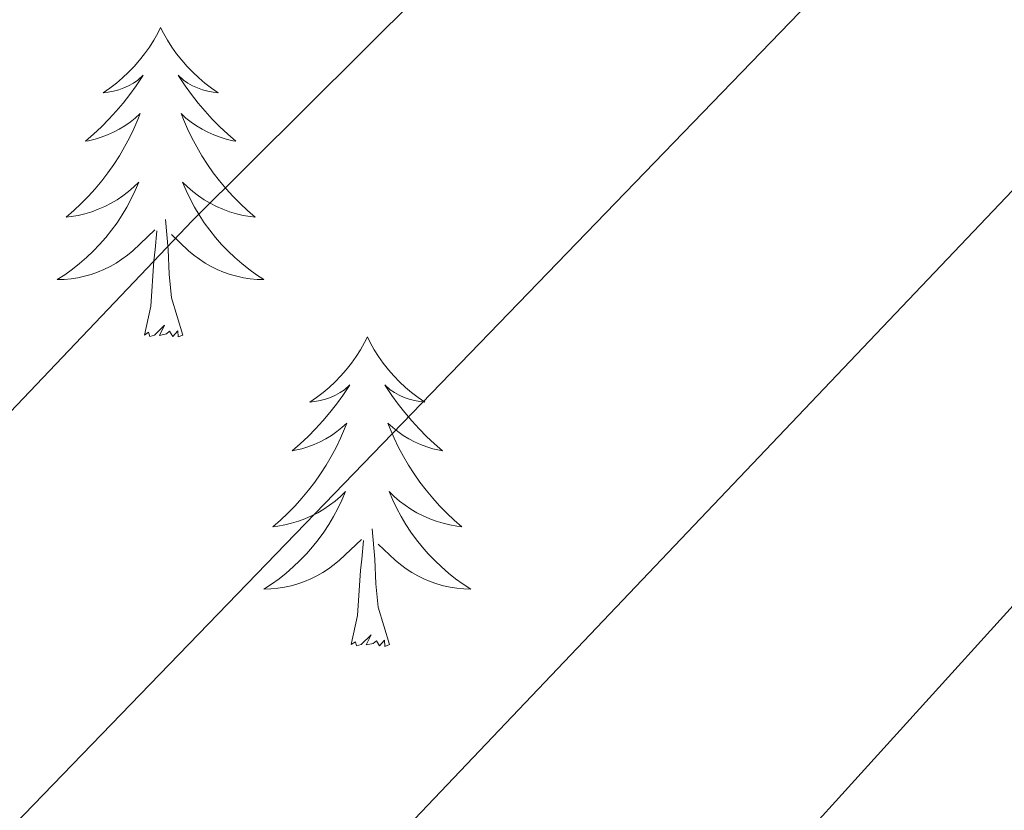
# Model space of a CAD drawing. Extents: x 585578 to 590071, y 777366 to 780393.
# Drawn here: x 587258 to 587296, y 778053 to 778083 of the extents above; entities that cross this region are included whole.
import ezdxf

# ---------------------------------------------------------------- set-up
doc = ezdxf.new("R2010")
doc.units = 0
doc.header["$MEASUREMENT"] = 0
for name, color, linetype in [('Nivel 36', 7, 'Continuous'), ('Nivel 4', 7, 'Continuous'), ('Nivel 5', 7, 'Continuous'), ('Nivel 61', 7, 'Continuous'), ('Nivel 63', 7, 'Continuous')]:
    doc.layers.add(name, color=color, linetype=linetype)

msp = doc.modelspace()

# ---------------------------------------------------------------- linework, layer by layer
at = {"layer": 'Nivel 36', "color": 92, "linetype": 'Continuous', "lineweight": 0, "flags": 128}
for points in [[(587263.217, 778082.948), (587263.106, 778082.729), (587262.951, 778082.454), (587262.783, 778082.188), (587262.601, 778081.931), (587262.407, 778081.683), (587262.2, 778081.445), (587261.981, 778081.219), (587261.751, 778081.003), (587261.511, 778080.8), (587261.26, 778080.609), (587261, 778080.431), (587261.199, 778080.454), (587261.402, 778080.492), (587261.601, 778080.547), (587261.796, 778080.616), (587261.985, 778080.701), (587262.166, 778080.8), (587262.34, 778080.912), (587262.545, 778081.103), (587262.504, 778081.038), (587262.274, 778080.693), (587262.031, 778080.357), (587261.775, 778080.031), (587261.507, 778079.715), (587261.227, 778079.41), (587260.935, 778079.116), (587260.632, 778078.833), (587260.319, 778078.562), (587260.443, 778078.585), (587260.689, 778078.643), (587260.931, 778078.716), (587261.167, 778078.804), (587261.398, 778078.907), (587261.621, 778079.025), (587261.837, 778079.156), (587262.044, 778079.301), (587262.241, 778079.458), (587262.428, 778079.628), (587262.34, 778079.406), (587262.184, 778079.045), (587262.013, 778078.691), (587261.828, 778078.344), (587261.628, 778078.004), (587261.416, 778077.673), (587261.189, 778077.351), (587260.95, 778077.039), (587260.699, 778076.736), (587260.435, 778076.444), (587260.16, 778076.163), (587259.873, 778075.893), (587259.576, 778075.635), (587259.772, 778075.66), (587260.039, 778075.707), (587260.302, 778075.77), (587260.561, 778075.849), (587260.816, 778075.943), (587261.064, 778076.051), (587261.305, 778076.174), (587261.539, 778076.312), (587261.764, 778076.462), (587261.98, 778076.626), (587262.186, 778076.802), (587262.381, 778076.99), (587262.24, 778076.663), (587262.085, 778076.342), (587261.916, 778076.028), (587261.733, 778075.723), (587261.536, 778075.426), (587261.326, 778075.138), (587261.103, 778074.86), (587260.868, 778074.592), (587260.622, 778074.334), (587260.364, 778074.089), (587260.095, 778073.855), (587259.816, 778073.633), (587259.527, 778073.424), (587259.237, 778073.233), (587259.502, 778073.242), (587259.765, 778073.267), (587260.027, 778073.308), (587260.286, 778073.365), (587260.541, 778073.437), (587260.791, 778073.524), (587261.035, 778073.627), (587261.273, 778073.743), (587261.503, 778073.874), (587261.725, 778074.019), (587261.938, 778074.177), (587262.141, 778074.347), (587262.989, 778075.146)], [(587263.217, 778082.948), (587263.328, 778082.729), (587263.483, 778082.454), (587263.651, 778082.188), (587263.833, 778081.931), (587264.027, 778081.683), (587264.234, 778081.445), (587264.453, 778081.219), (587264.683, 778081.003), (587264.923, 778080.8), (587265.174, 778080.609), (587265.434, 778080.431), (587265.235, 778080.454), (587265.032, 778080.492), (587264.833, 778080.547), (587264.638, 778080.616), (587264.449, 778080.701), (587264.268, 778080.8), (587264.094, 778080.912), (587263.889, 778081.103), (587263.93, 778081.038), (587264.16, 778080.693), (587264.403, 778080.357), (587264.659, 778080.031), (587264.927, 778079.715), (587265.207, 778079.41), (587265.499, 778079.116), (587265.802, 778078.833), (587266.115, 778078.562), (587265.991, 778078.585), (587265.745, 778078.643), (587265.503, 778078.716), (587265.267, 778078.804), (587265.036, 778078.907), (587264.813, 778079.025), (587264.597, 778079.156), (587264.39, 778079.301), (587264.193, 778079.458), (587264.006, 778079.628), (587264.094, 778079.406), (587264.25, 778079.045), (587264.421, 778078.691), (587264.606, 778078.344), (587264.806, 778078.004), (587265.018, 778077.673), (587265.245, 778077.351), (587265.484, 778077.039), (587265.735, 778076.736), (587265.999, 778076.444), (587266.274, 778076.163), (587266.561, 778075.893), (587266.858, 778075.635), (587266.662, 778075.66), (587266.395, 778075.707), (587266.132, 778075.77), (587265.873, 778075.849), (587265.618, 778075.943), (587265.37, 778076.051), (587265.129, 778076.174), (587264.895, 778076.312), (587264.67, 778076.462), (587264.454, 778076.626), (587264.248, 778076.802), (587264.053, 778076.99), (587264.194, 778076.663), (587264.349, 778076.342), (587264.518, 778076.028), (587264.701, 778075.723), (587264.898, 778075.426), (587265.108, 778075.138), (587265.331, 778074.86), (587265.566, 778074.592), (587265.812, 778074.334), (587266.07, 778074.089), (587266.339, 778073.855), (587266.618, 778073.633), (587266.907, 778073.424), (587267.197, 778073.233), (587266.932, 778073.242), (587266.669, 778073.267), (587266.407, 778073.308), (587266.148, 778073.365), (587265.893, 778073.437), (587265.643, 778073.524), (587265.399, 778073.627), (587265.161, 778073.743), (587264.931, 778073.874), (587264.709, 778074.019), (587264.496, 778074.177), (587264.293, 778074.347), (587263.635, 778074.967)], [(587264.068, 778071.097), (587263.639, 778072.537), (587263.548, 778073.441), (587263.502, 778074.39), (587263.4, 778075.554)], [(587262.598, 778071.097), (587262.843, 778072.215), (587262.956, 778073.957), (587263.004, 778074.39), (587263.067, 778075.113)], [(587264.068, 778071.097), (587263.894, 778071.029), (587263.875, 778071.268), (587263.685, 778071.046), (587263.564, 778071.249), (587263.443, 778071.141), (587263.173, 778071.087), (587263.369, 778071.48), (587262.984, 778071.1), (587262.796, 778071.046), (587262.755, 778071.208), (587262.598, 778071.097)], [(587271.177, 778071.029), (587271.066, 778070.81), (587270.911, 778070.535), (587270.743, 778070.269), (587270.561, 778070.012), (587270.367, 778069.764), (587270.16, 778069.526), (587269.941, 778069.3), (587269.711, 778069.084), (587269.471, 778068.881), (587269.22, 778068.69), (587268.96, 778068.512), (587269.159, 778068.535), (587269.362, 778068.573), (587269.561, 778068.628), (587269.756, 778068.697), (587269.945, 778068.782), (587270.126, 778068.881), (587270.3, 778068.993), (587270.505, 778069.184), (587270.464, 778069.119), (587270.234, 778068.774), (587269.991, 778068.438), (587269.735, 778068.112), (587269.467, 778067.796), (587269.187, 778067.491), (587268.895, 778067.197), (587268.592, 778066.914), (587268.279, 778066.643), (587268.403, 778066.666), (587268.649, 778066.724), (587268.891, 778066.797), (587269.127, 778066.885), (587269.358, 778066.988), (587269.581, 778067.106), (587269.797, 778067.237), (587270.004, 778067.382), (587270.201, 778067.539), (587270.388, 778067.709), (587270.3, 778067.487), (587270.144, 778067.126), (587269.973, 778066.772), (587269.788, 778066.425), (587269.588, 778066.085), (587269.376, 778065.754), (587269.149, 778065.432), (587268.91, 778065.12), (587268.659, 778064.817), (587268.395, 778064.525), (587268.12, 778064.244), (587267.833, 778063.974), (587267.536, 778063.716), (587267.732, 778063.741), (587267.999, 778063.788), (587268.262, 778063.851), (587268.521, 778063.93), (587268.776, 778064.024), (587269.024, 778064.132), (587269.265, 778064.255), (587269.499, 778064.393), (587269.724, 778064.543), (587269.94, 778064.707), (587270.146, 778064.883), (587270.341, 778065.071), (587270.2, 778064.744), (587270.045, 778064.423), (587269.876, 778064.109), (587269.693, 778063.804), (587269.496, 778063.507), (587269.286, 778063.219), (587269.063, 778062.941), (587268.828, 778062.673), (587268.582, 778062.415), (587268.324, 778062.17), (587268.055, 778061.936), (587267.776, 778061.714), (587267.487, 778061.505), (587267.197, 778061.314), (587267.462, 778061.323), (587267.725, 778061.348), (587267.987, 778061.389), (587268.246, 778061.446), (587268.501, 778061.518), (587268.751, 778061.605), (587268.995, 778061.708), (587269.233, 778061.824), (587269.463, 778061.955), (587269.685, 778062.1), (587269.898, 778062.258), (587270.101, 778062.428), (587270.949, 778063.227)], [(587271.177, 778071.029), (587271.288, 778070.81), (587271.443, 778070.535), (587271.611, 778070.269), (587271.793, 778070.012), (587271.987, 778069.764), (587272.194, 778069.526), (587272.413, 778069.3), (587272.643, 778069.084), (587272.883, 778068.881), (587273.134, 778068.69), (587273.394, 778068.512), (587273.195, 778068.535), (587272.992, 778068.573), (587272.793, 778068.628), (587272.598, 778068.697), (587272.409, 778068.782), (587272.228, 778068.881), (587272.054, 778068.993), (587271.849, 778069.184), (587271.89, 778069.119), (587272.12, 778068.774), (587272.363, 778068.438), (587272.619, 778068.112), (587272.887, 778067.796), (587273.167, 778067.491), (587273.459, 778067.197), (587273.762, 778066.914), (587274.075, 778066.643), (587273.951, 778066.666), (587273.705, 778066.724), (587273.463, 778066.797), (587273.227, 778066.885), (587272.996, 778066.988), (587272.773, 778067.106), (587272.557, 778067.237), (587272.35, 778067.382), (587272.153, 778067.539), (587271.966, 778067.709), (587272.054, 778067.487), (587272.21, 778067.126), (587272.381, 778066.772), (587272.566, 778066.425), (587272.766, 778066.085), (587272.978, 778065.754), (587273.205, 778065.432), (587273.444, 778065.12), (587273.695, 778064.817), (587273.959, 778064.525), (587274.234, 778064.244), (587274.521, 778063.974), (587274.818, 778063.716), (587274.622, 778063.741), (587274.355, 778063.788), (587274.092, 778063.851), (587273.833, 778063.93), (587273.578, 778064.024), (587273.33, 778064.132), (587273.089, 778064.255), (587272.855, 778064.393), (587272.63, 778064.543), (587272.414, 778064.707), (587272.208, 778064.883), (587272.013, 778065.071), (587272.154, 778064.744), (587272.309, 778064.423), (587272.478, 778064.109), (587272.661, 778063.804), (587272.858, 778063.507), (587273.068, 778063.219), (587273.291, 778062.941), (587273.526, 778062.673), (587273.772, 778062.415), (587274.03, 778062.17), (587274.299, 778061.936), (587274.578, 778061.714), (587274.867, 778061.505), (587275.157, 778061.314), (587274.892, 778061.323), (587274.629, 778061.348), (587274.367, 778061.389), (587274.108, 778061.446), (587273.853, 778061.518), (587273.603, 778061.605), (587273.359, 778061.708), (587273.121, 778061.824), (587272.891, 778061.955), (587272.669, 778062.1), (587272.456, 778062.258), (587272.253, 778062.428), (587271.595, 778063.048)], [(587272.028, 778059.178), (587271.599, 778060.618), (587271.508, 778061.522), (587271.462, 778062.471), (587271.36, 778063.635)], [(587270.558, 778059.178), (587270.803, 778060.296), (587270.916, 778062.038), (587270.964, 778062.471), (587271.027, 778063.194)], [(587272.028, 778059.178), (587271.854, 778059.11), (587271.835, 778059.349), (587271.645, 778059.127), (587271.524, 778059.33), (587271.403, 778059.222), (587271.133, 778059.168), (587271.329, 778059.561), (587270.944, 778059.181), (587270.756, 778059.127), (587270.715, 778059.289), (587270.558, 778059.178)]]:
    msp.add_lwpolyline(points, dxfattribs=at)
at = {"layer": 'Nivel 4', "color": 25, "linetype": 'Continuous', "lineweight": 30, "elevation": 850, "flags": 128}
msp.add_lwpolyline([(587167.625, 777940.342), (587193.122, 777960.73), (587211.532, 777974.647), (587223.457, 777984.801), (587224.75, 777986.314), (587224.975, 777987.273), (587223.284, 777992.628), (587223.61, 777994.844), (587225.726, 777997.325), (587229.713, 778000.343), (587248.055, 778015.85), (587272.406, 778035.816), (587286.223, 778049.84), (587307.635, 778073.46), (587326.395, 778089.983), (587329.864, 778093.592), (587334.038, 778097.312), (587341.784, 778103.653), (587354.283, 778112.506), (587381.275, 778128.296)], dxfattribs=at)
at = {"layer": 'Nivel 5', "color": 25, "linetype": 'Continuous', "lineweight": 0, "flags": 128}
for points, elevation in [([(587147.373, 777974.224), (587160.296, 777981.841), (587168.65, 777987.713), (587200.383, 778014.058), (587216.053, 778028.568), (587223.835, 778035.108), (587247.9, 778058.133), (587264.444, 778075.505), (587286.332, 778097.283), (587308.96, 778117.794), (587322.933, 778129.514), (587335.266, 778138.298), (587343.316, 778142.855), (587362.409, 778154.801)], 835), ([(587145.137, 777961.15), (587161.144, 777972.885), (587165.278, 777976.292), (587169.422, 777979.078), (587182.353, 777986.726), (587184.942, 777988.591), (587213.084, 778012.149), (587256.069, 778050.694), (587293.433, 778089.342), (587315.928, 778109.726), (587329.217, 778120.894), (587341.605, 778129.7), (587365.449, 778144.065)], 840), ([(587379.163, 778139.878), (587347.944, 778121.103), (587335.5, 778112.273), (587322.896, 778101.659), (587318.627, 778097.441), (587300.534, 778081.401), (587264.237, 778043.255), (587224.794, 778009.312), (587206.229, 777993.753), (587180.495, 777975.48), (587179.681, 777973.854), (587179.813, 777973.019), (587181.588, 777970.117), (587181.602, 777969.161), (587180.482, 777968.128), (587166.929, 777958.907), (587131.041, 777936.153)], 845)]:
    msp.add_lwpolyline(points, dxfattribs=dict(at, elevation=elevation))
at = {"layer": 'Nivel 61', "color": 19, "linetype": 'Continuous', "lineweight": 0}
msp.add_3dface([(586502.26, 777771.03), (586472.83, 780084.6), (589859.89, 780128.41), (589890.49, 777814.8)], dxfattribs=at)
at = {"layer": 'Nivel 63', "color": 7, "linetype": 'Continuous', "lineweight": 0}
msp.add_3dface([(585616.539, 777365.702), (590071.161, 777423.247), (590032.797, 780393.011), (585578.175, 780335.465)], dxfattribs=at)

doc.saveas('drawing.dxf')
